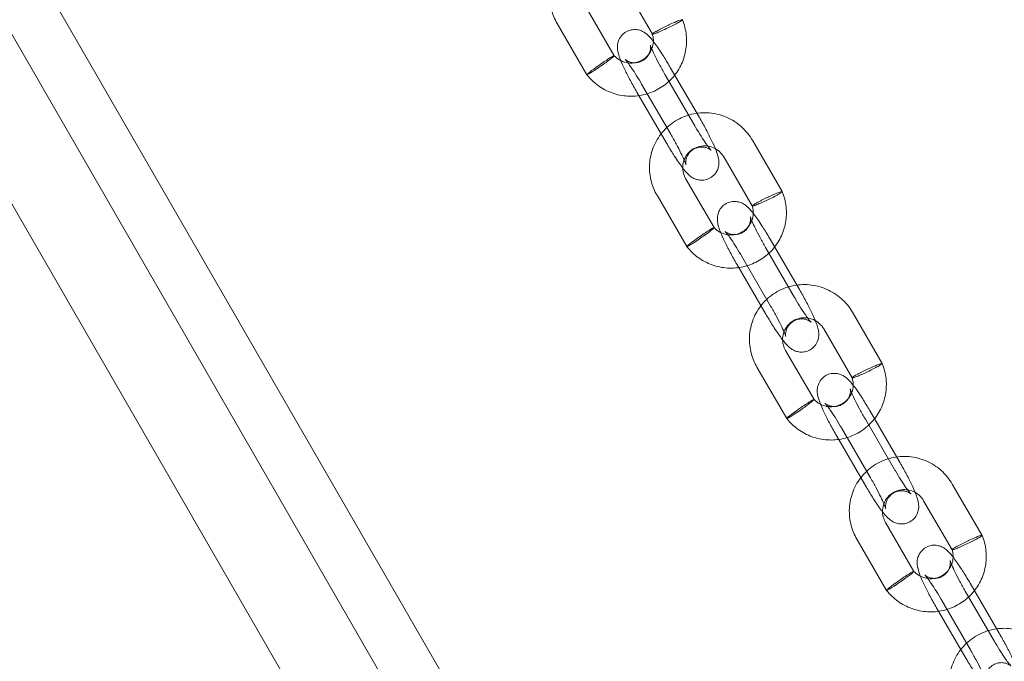
# Model space of a CAD drawing. Units: millimetres. Extents: x 2204 to 9371, y -4906 to 1922.
# Drawn here: x 4788 to 4966, y -1099 to -983 of the extents above; entities that cross this region are included whole.
import ezdxf

# ---------------------------------------------------------------- set-up
doc = ezdxf.new("R2010")
doc.units = ezdxf.units.MM

# ---------------------------------------------------------------- blocks, each defined once
blk = doc.blocks.new('A$Cc3119da6')
at = {"color": 0, "linetype": 'Continuous', "lineweight": 0}
for p, q in [((4476.92, -430.1), (5012.94, -1358.51)), ((4926.27, -1258.33), (4639.8, -762.13)), ((4943.98, -1258.33), (4657.51, -762.13)), ((4902.55, -985.85), (4897.4, -977)), ((4890.5, -980.91), (4895.65, -989.76)), ((4885.32, -983.92), (4890.71, -993.19)), ((4910.21, -1002.41), (4904.94, -993.35)), ((4905.79, -991.87), (4911.06, -1000.93)), ((4900.6, -994.89), (4905.87, -1003.95)), ((4905.02, -1005.42), (4899.75, -996.37)), ((4926.04, -1014.32), (4920.65, -1005.05)), ((4920.61, -1016.91), (4915.46, -1008.06)), ((4908.57, -1011.97), (4913.72, -1020.82)), ((4903.39, -1014.99), (4908.78, -1024.25)), ((4923.86, -1022.93), (4929.13, -1031.99)), ((4928.27, -1033.47), (4923, -1024.41)), ((4918.67, -1025.95), (4923.94, -1035.01)), ((4923.09, -1036.49), (4917.82, -1027.43)), ((4944.11, -1045.38), (4938.72, -1036.11)), ((4938.68, -1047.97), (4933.53, -1039.12)), ((4926.64, -1043.03), (4931.79, -1051.88)), ((4921.45, -1046.05), (4926.84, -1055.31)), ((4941.92, -1053.99), (4947.19, -1063.05)), ((4946.34, -1064.53), (4941.07, -1055.47)), ((4936.74, -1057.01), (4942.01, -1066.07)), ((4941.15, -1067.55), (4935.89, -1058.49)), ((4962.18, -1076.44), (4956.78, -1067.17)), ((4956.75, -1079.04), (4951.6, -1070.19)), ((4944.71, -1074.09), (4949.85, -1082.94)), ((4939.52, -1077.11), (4944.91, -1086.38)), ((4959.99, -1085.05), (4965.26, -1094.11)), ((4964.41, -1095.59), (4959.14, -1086.53)), ((4959.22, -1098.61), (4953.95, -1089.55)), ((4954.81, -1088.07), (4960.07, -1097.13))]:
    blk.add_line(p, q, dxfattribs=at)
at = {"color": 0, "linetype": 'Continuous', "lineweight": 0, "extrusion": (0, 0, -1)}
for centre, start_param, end_param in [((4893.18, -991.48), 0.110142, 1.680939), ((4893.18, -991.48), 4.822531, 6.393328), ((4893.18, -991.48), 1.680939, 4.822531), ((4911.25, -1022.54), 0.110142, 1.680939), ((4911.25, -1022.54), 4.822531, 6.393328), ((4911.25, -1022.54), 1.680939, 4.822531), ((4929.32, -1053.6), 0.110142, 1.680939), ((4929.32, -1053.6), 4.822531, 6.393328), ((4929.32, -1053.6), 1.680939, 4.822531), ((4947.38, -1084.66), 0.110142, 1.680939), ((4947.38, -1084.66), 4.822531, 6.393328), ((4947.38, -1084.66), 1.680939, 4.822531)]:
    blk.add_ellipse(centre, major_axis=(2.47, 1.72), ratio=0.052022, start_param=start_param, end_param=end_param, dxfattribs=at)
at = {"color": 0, "linetype": 'Continuous', "lineweight": 0}
for points, knots in [([(4902.58, -973.99), (4902.05, -973.06), (4901.36, -972.23), (4899.77, -970.81), (4898.85, -970.23), (4896.89, -969.39), (4895.84, -969.13), (4893.72, -968.94), (4892.64, -969.02), (4890.56, -969.51), (4889.57, -969.92), (4887.76, -971.04), (4886.95, -971.74), (4885.59, -973.37), (4885.04, -974.29), (4884.26, -976.27), (4884.04, -977.31), (4883.92, -979.43), (4884.03, -980.5), (4884.54, -982.36), (4884.88, -983.17), (4885.32, -983.92)], [3.668425, 3.668425, 3.668425, 3.668425, 3.989041, 3.989041, 4.310158, 4.310158, 4.631338, 4.631338, 4.95212, 4.95212, 5.272192, 5.272192, 5.59152, 5.59152, 5.910367, 5.910367, 6.229197, 6.229197, 6.548475, 6.548475, 6.810018, 6.810018, 6.810018, 6.810018]), ([(4907.98, -983.26), (4908.34, -984.14), (4908.58, -985.08), (4908.77, -986.97), (4908.74, -987.93), (4908.4, -989.79), (4908.1, -990.7), (4907.25, -992.39), (4906.7, -993.18), (4905.42, -994.57), (4904.67, -995.17), (4903.05, -996.14), (4902.16, -996.51), (4900.34, -996.99), (4899.38, -997.1), (4897.48, -997.06), (4896.53, -996.9), (4894.72, -996.32), (4893.85, -995.9), (4892.27, -994.85), (4891.55, -994.2), (4890.86, -993.39), (4890.79, -993.29), (4890.71, -993.19)], [0, 0, 0, 0, 2.863636, 2.863636, 5.706546, 5.706546, 8.547943, 8.547943, 11.388126, 11.388126, 14.228058, 14.228058, 17.068783, 17.068783, 19.911079, 19.911079, 22.755212, 22.755212, 25.600877, 25.600877, 28.447316, 28.447316, 28.813784, 28.813784, 28.813784, 28.813784]), ([(4905.44, -984.24), (4905.12, -984.39), (4904.79, -984.55), (4904.3, -984.79), (4904.14, -984.88), (4903.67, -985.12), (4903.39, -985.27), (4902.94, -985.53), (4902.77, -985.64), (4902.6, -985.77), (4902.56, -985.8), (4902.55, -985.83)], [31.932309, 31.932309, 31.932309, 31.932309, 33.025351, 33.025351, 33.612013, 33.612013, 34.787089, 34.787089, 35.964927, 35.964927, 36.665419, 36.665419, 36.665419, 36.665419]), ([(4905.08, -984.87), (4905.43, -984.7), (4905.79, -984.53), (4906.46, -984.19), (4906.77, -984.03), (4907.31, -983.74), (4907.53, -983.61), (4907.84, -983.4), (4907.94, -983.33), (4908, -983.24), (4907.96, -983.23), (4907.74, -983.28), (4907.57, -983.33), (4907.12, -983.5), (4906.84, -983.61), (4906.21, -983.88), (4905.87, -984.04), (4905.49, -984.21), (4905.47, -984.23), (4905.44, -984.24)], [22.462807, 22.462807, 22.462807, 22.462807, 23.640216, 23.640216, 24.819373, 24.819373, 25.993532, 25.993532, 27.163425, 27.163425, 28.331678, 28.331678, 29.501385, 29.501385, 30.674309, 30.674309, 31.849778, 31.849778, 31.932309, 31.932309, 31.932309, 31.932309]), ([(4895.65, -989.76), (4895.95, -990.08), (4896.31, -990.36), (4897.07, -990.78), (4897.48, -990.93), (4898.33, -991.09), (4898.77, -991.11), (4899.62, -991), (4900.05, -990.88), (4900.82, -990.52), (4901.19, -990.27), (4901.77, -989.71), (4902.01, -989.4), (4902.41, -988.7), (4902.57, -988.28), (4902.74, -987.43), (4902.76, -986.98), (4902.67, -986.31), (4902.62, -986.08), (4902.54, -985.85)], [0, 0, 0, 0, 1.320823, 1.320823, 2.615637, 2.615637, 3.911581, 3.911581, 5.214119, 5.214119, 6.527458, 6.527458, 7.687713, 7.687713, 9.024258, 9.024258, 10.354761, 10.354761, 11.076924, 11.076924, 11.076924, 11.076924]), ([(4899.75, -996.37), (4899.34, -995.66), (4898.94, -994.94), (4898.19, -993.55), (4897.85, -992.87), (4897.23, -991.57), (4896.96, -990.97), (4896.6, -990.05), (4896.48, -989.71), (4896.33, -989.09), (4896.27, -988.85), (4896.23, -988.35), (4896.23, -988.18), (4896.26, -987.7), (4896.3, -987.35), (4896.64, -986.58), (4896.85, -986.23), (4897.42, -985.67), (4897.73, -985.46), (4898.36, -985.17), (4898.67, -985.09), (4899.3, -985.02), (4899.59, -985.03), (4900.15, -985.12), (4900.39, -985.21), (4900.84, -985.4), (4901.02, -985.51), (4901.4, -985.77), (4901.56, -985.9), (4902.16, -986.45), (4902.47, -986.84), (4903.29, -987.92), (4903.78, -988.62), (4904.7, -990.06), (4905.13, -990.75), (4905.63, -991.6), (4905.71, -991.74), (4905.79, -991.87)], [3.080277, 3.080277, 3.080277, 3.080277, 3.414714, 3.414714, 3.751896, 3.751896, 4.106947, 4.106947, 4.345669, 4.345669, 4.494399, 4.494399, 4.555499, 4.555499, 4.635113, 4.635113, 4.685185, 4.685185, 4.722055, 4.722055, 4.757052, 4.757052, 4.797419, 4.797419, 4.850125, 4.850125, 4.921594, 4.921594, 5.035437, 5.035437, 5.388504, 5.388504, 5.814057, 5.814057, 6.158426, 6.158426, 6.22187, 6.22187, 6.22187, 6.22187]), ([(4902.55, -985.83), (4902.54, -985.84), (4902.54, -985.84), (4902.55, -985.87), (4902.6, -985.87), (4902.69, -985.85), (4902.81, -985.82), (4902.99, -985.76), (4903.45, -985.59), (4903.74, -985.47), (4904.37, -985.2), (4904.72, -985.04), (4905.07, -984.87), (4905.08, -984.87), (4905.08, -984.87)], [17.729507, 17.729507, 17.729507, 17.729507, 17.982068, 17.982068, 18.935912, 18.935912, 18.935912, 20.100173, 20.100173, 21.275464, 21.275464, 22.457634, 22.457634, 22.462807, 22.462807, 22.462807, 22.462807]), ([(4904.94, -993.35), (4904.6, -992.76), (4904.26, -992.16), (4903.64, -991.01), (4903.35, -990.45), (4902.87, -989.46), (4902.66, -989.02), (4902.38, -988.35), (4902.28, -988.09), (4902.22, -987.9), (4902.2, -987.86), (4902.2, -987.83), (4902.2, -987.82), (4902.2, -987.85), (4902.21, -987.9), (4902.23, -988.1), (4902.24, -988.2), (4902.22, -988.49), (4902.2, -988.67), (4902.07, -989.14), (4901.96, -989.44), (4901.57, -990.02), (4901.31, -990.29), (4900.74, -990.69), (4900.43, -990.83), (4899.84, -991.01), (4899.54, -991.04), (4898.99, -991.03), (4898.75, -990.98), (4898.34, -990.87), (4898.19, -990.8), (4897.95, -990.67), (4897.87, -990.62), (4897.74, -990.53), (4897.7, -990.5), (4897.64, -990.45), (4897.63, -990.44), (4897.64, -990.45), (4897.67, -990.48), (4897.79, -990.61), (4897.89, -990.73), (4898.17, -991.1), (4898.38, -991.38), (4898.86, -992.07), (4899.15, -992.51), (4899.78, -993.5), (4900.11, -994.06), (4900.5, -994.71), (4900.55, -994.8), (4900.6, -994.89)], [3.080277, 3.080277, 3.080277, 3.080277, 3.385824, 3.385824, 3.689329, 3.689329, 3.981285, 3.981285, 4.238422, 4.238422, 4.32522, 4.32522, 4.390581, 4.390581, 4.489132, 4.489132, 4.552481, 4.552481, 4.607989, 4.607989, 4.66122, 4.66122, 4.702991, 4.702991, 4.73807, 4.73807, 4.774768, 4.774768, 4.819366, 4.819366, 4.872877, 4.872877, 4.928406, 4.928406, 4.990223, 4.990223, 5.07018, 5.07018, 5.186072, 5.186072, 5.359537, 5.359537, 5.597001, 5.597001, 5.877151, 5.877151, 6.176208, 6.176208, 6.22187, 6.22187, 6.22187, 6.22187]), ([(4920.65, -1005.05), (4920.11, -1004.13), (4919.43, -1003.29), (4917.83, -1001.87), (4916.92, -1001.3), (4914.96, -1000.45), (4913.91, -1000.19), (4911.78, -1000), (4910.7, -1000.08), (4908.63, -1000.57), (4907.64, -1000.98), (4905.83, -1002.1), (4905.02, -1002.8), (4903.66, -1004.43), (4903.11, -1005.35), (4902.33, -1007.33), (4902.1, -1008.38), (4901.99, -1010.49), (4902.1, -1011.56), (4902.61, -1013.42), (4902.95, -1014.23), (4903.39, -1014.99)], [3.668425, 3.668425, 3.668425, 3.668425, 3.989041, 3.989041, 4.310158, 4.310158, 4.631338, 4.631338, 4.95212, 4.95212, 5.272192, 5.272192, 5.59152, 5.59152, 5.910367, 5.910367, 6.229197, 6.229197, 6.548475, 6.548475, 6.810018, 6.810018, 6.810018, 6.810018]), ([(4911.06, -1000.93), (4911.47, -1001.63), (4911.87, -1002.35), (4912.62, -1003.75), (4912.96, -1004.43), (4913.58, -1005.73), (4913.85, -1006.33), (4914.21, -1007.25), (4914.33, -1007.59), (4914.48, -1008.2), (4914.54, -1008.45), (4914.58, -1008.95), (4914.59, -1009.11), (4914.55, -1009.6), (4914.51, -1009.95), (4914.17, -1010.72), (4913.96, -1011.07), (4913.39, -1011.62), (4913.09, -1011.83), (4912.46, -1012.12), (4912.14, -1012.21), (4911.51, -1012.28), (4911.22, -1012.26), (4910.66, -1012.17), (4910.42, -1012.09), (4909.97, -1011.9), (4909.79, -1011.79), (4909.41, -1011.53), (4909.25, -1011.39), (4908.65, -1010.84), (4908.34, -1010.45), (4907.52, -1009.38), (4907.03, -1008.67), (4906.11, -1007.24), (4905.68, -1006.54), (4905.18, -1005.69), (4905.1, -1005.56), (4905.02, -1005.42)], [6.22187, 6.22187, 6.22187, 6.22187, 6.556306, 6.556306, 6.893488, 6.893488, 7.248539, 7.248539, 7.487261, 7.487261, 7.635992, 7.635992, 7.697092, 7.697092, 7.776706, 7.776706, 7.826778, 7.826778, 7.863648, 7.863648, 7.898644, 7.898644, 7.939012, 7.939012, 7.991718, 7.991718, 8.063187, 8.063187, 8.177029, 8.177029, 8.530097, 8.530097, 8.95565, 8.95565, 9.300019, 9.300019, 9.363463, 9.363463, 9.363463, 9.363463]), ([(4905.87, -1003.95), (4906.22, -1004.53), (4906.55, -1005.13), (4907.17, -1006.29), (4907.46, -1006.84), (4907.94, -1007.83), (4908.15, -1008.27), (4908.43, -1008.95), (4908.53, -1009.2), (4908.6, -1009.4), (4908.61, -1009.44), (4908.61, -1009.47), (4908.62, -1009.47), (4908.61, -1009.44), (4908.6, -1009.39), (4908.58, -1009.2), (4908.57, -1009.09), (4908.59, -1008.8), (4908.61, -1008.62), (4908.74, -1008.15), (4908.85, -1007.86), (4909.25, -1007.28), (4909.5, -1007.01), (4910.07, -1006.6), (4910.38, -1006.46), (4910.98, -1006.29), (4911.27, -1006.26), (4911.82, -1006.27), (4912.06, -1006.31), (4912.47, -1006.43), (4912.62, -1006.5), (4912.86, -1006.62), (4912.94, -1006.68), (4913.07, -1006.76), (4913.11, -1006.8), (4913.17, -1006.85), (4913.18, -1006.86), (4913.17, -1006.85), (4913.14, -1006.82), (4913.02, -1006.69), (4912.92, -1006.56), (4912.64, -1006.19), (4912.44, -1005.92), (4911.95, -1005.22), (4911.66, -1004.78), (4911.03, -1003.8), (4910.7, -1003.24), (4910.31, -1002.58), (4910.26, -1002.5), (4910.21, -1002.41)], [6.22187, 6.22187, 6.22187, 6.22187, 6.527416, 6.527416, 6.830922, 6.830922, 7.122877, 7.122877, 7.380015, 7.380015, 7.466813, 7.466813, 7.532174, 7.532174, 7.630725, 7.630725, 7.694074, 7.694074, 7.749582, 7.749582, 7.802813, 7.802813, 7.844583, 7.844583, 7.879663, 7.879663, 7.91636, 7.91636, 7.960959, 7.960959, 8.01447, 8.01447, 8.069999, 8.069999, 8.131816, 8.131816, 8.211772, 8.211772, 8.327665, 8.327665, 8.50113, 8.50113, 8.738594, 8.738594, 9.018743, 9.018743, 9.3178, 9.3178, 9.363463, 9.363463, 9.363463, 9.363463]), ([(4915.46, -1008.06), (4915.25, -1007.7), (4914.98, -1007.37), (4914.35, -1006.8), (4913.99, -1006.57), (4913.21, -1006.23), (4912.8, -1006.12), (4911.96, -1006.03), (4911.53, -1006.06), (4910.71, -1006.24), (4910.31, -1006.39), (4909.58, -1006.82), (4909.25, -1007.1), (4908.7, -1007.74), (4908.48, -1008.11), (4908.16, -1008.9), (4908.06, -1009.32), (4908.01, -1010.17), (4908.06, -1010.6), (4908.26, -1011.34), (4908.4, -1011.67), (4908.57, -1011.97)], [3.668425, 3.668425, 3.668425, 3.668425, 3.985969, 3.985969, 4.301626, 4.301626, 4.617017, 4.617017, 4.933827, 4.933827, 5.253321, 5.253321, 5.575853, 5.575853, 5.900512, 5.900512, 6.225339, 6.225339, 6.548269, 6.548269, 6.810018, 6.810018, 6.810018, 6.810018]), ([(4926.04, -1014.32), (4926.4, -1015.2), (4926.64, -1016.14), (4926.84, -1018.03), (4926.8, -1018.99), (4926.47, -1020.85), (4926.16, -1021.76), (4925.32, -1023.45), (4924.77, -1024.24), (4923.49, -1025.63), (4922.74, -1026.23), (4921.12, -1027.2), (4920.23, -1027.58), (4918.4, -1028.05), (4917.44, -1028.17), (4915.55, -1028.12), (4914.6, -1027.96), (4912.79, -1027.38), (4911.92, -1026.96), (4910.34, -1025.91), (4909.62, -1025.26), (4908.93, -1024.45), (4908.85, -1024.35), (4908.78, -1024.26)], [0, 0, 0, 0, 2.863636, 2.863636, 5.706546, 5.706546, 8.547943, 8.547943, 11.388126, 11.388126, 14.228058, 14.228058, 17.068783, 17.068783, 19.911079, 19.911079, 22.755212, 22.755212, 25.600877, 25.600877, 28.447316, 28.447316, 28.813784, 28.813784, 28.813784, 28.813784]), ([(4923.14, -1015.93), (4923.5, -1015.77), (4923.85, -1015.59), (4924.53, -1015.25), (4924.84, -1015.09), (4925.37, -1014.8), (4925.59, -1014.67), (4925.91, -1014.46), (4926.01, -1014.39), (4926.06, -1014.3), (4926.02, -1014.29), (4925.81, -1014.34), (4925.64, -1014.39), (4925.18, -1014.56), (4924.9, -1014.68), (4924.28, -1014.94), (4923.94, -1015.1), (4923.56, -1015.28), (4923.53, -1015.29), (4923.51, -1015.3)], [22.462807, 22.462807, 22.462807, 22.462807, 23.640216, 23.640216, 24.819373, 24.819373, 25.993532, 25.993532, 27.163425, 27.163425, 28.331678, 28.331678, 29.501385, 29.501385, 30.674309, 30.674309, 31.849778, 31.849778, 31.932309, 31.932309, 31.932309, 31.932309]), ([(4917.82, -1027.43), (4917.41, -1026.72), (4917.01, -1026.01), (4916.26, -1024.61), (4915.91, -1023.93), (4915.29, -1022.63), (4915.03, -1022.03), (4914.67, -1021.11), (4914.55, -1020.77), (4914.39, -1020.15), (4914.34, -1019.91), (4914.3, -1019.41), (4914.29, -1019.24), (4914.33, -1018.76), (4914.37, -1018.41), (4914.71, -1017.64), (4914.92, -1017.29), (4915.49, -1016.73), (4915.79, -1016.52), (4916.42, -1016.23), (4916.74, -1016.15), (4917.36, -1016.08), (4917.66, -1016.1), (4918.22, -1016.19), (4918.45, -1016.27), (4918.91, -1016.46), (4919.08, -1016.57), (4919.47, -1016.83), (4919.63, -1016.96), (4920.22, -1017.51), (4920.54, -1017.91), (4921.36, -1018.98), (4921.84, -1019.68), (4922.77, -1021.12), (4923.2, -1021.81), (4923.7, -1022.67), (4923.78, -1022.8), (4923.86, -1022.93)], [3.080277, 3.080277, 3.080277, 3.080277, 3.414714, 3.414714, 3.751896, 3.751896, 4.106947, 4.106947, 4.345669, 4.345669, 4.494399, 4.494399, 4.555499, 4.555499, 4.635113, 4.635113, 4.685185, 4.685185, 4.722055, 4.722055, 4.757052, 4.757052, 4.797419, 4.797419, 4.850125, 4.850125, 4.921594, 4.921594, 5.035437, 5.035437, 5.388504, 5.388504, 5.814057, 5.814057, 6.158426, 6.158426, 6.22187, 6.22187, 6.22187, 6.22187]), ([(4920.62, -1016.89), (4920.61, -1016.9), (4920.61, -1016.9), (4920.62, -1016.93), (4920.67, -1016.93), (4920.76, -1016.91), (4920.88, -1016.88), (4921.05, -1016.83), (4921.52, -1016.65), (4921.8, -1016.53), (4922.44, -1016.26), (4922.78, -1016.1), (4923.14, -1015.93), (4923.14, -1015.93), (4923.14, -1015.93)], [17.729507, 17.729507, 17.729507, 17.729507, 17.982068, 17.982068, 18.935912, 18.935912, 18.935912, 20.100173, 20.100173, 21.275464, 21.275464, 22.457634, 22.457634, 22.462807, 22.462807, 22.462807, 22.462807]), ([(4923.51, -1015.3), (4923.18, -1015.45), (4922.85, -1015.61), (4922.37, -1015.85), (4922.21, -1015.94), (4921.74, -1016.18), (4921.46, -1016.33), (4921.01, -1016.59), (4920.84, -1016.7), (4920.67, -1016.83), (4920.63, -1016.86), (4920.62, -1016.89)], [31.932309, 31.932309, 31.932309, 31.932309, 33.025351, 33.025351, 33.612013, 33.612013, 34.787089, 34.787089, 35.964927, 35.964927, 36.665419, 36.665419, 36.665419, 36.665419]), ([(4913.72, -1020.82), (4914.02, -1021.14), (4914.37, -1021.42), (4915.14, -1021.84), (4915.55, -1021.99), (4916.4, -1022.16), (4916.84, -1022.17), (4917.69, -1022.06), (4918.11, -1021.94), (4918.89, -1021.58), (4919.25, -1021.33), (4919.84, -1020.77), (4920.07, -1020.47), (4920.48, -1019.76), (4920.64, -1019.34), (4920.81, -1018.49), (4920.82, -1018.04), (4920.73, -1017.37), (4920.68, -1017.14), (4920.61, -1016.91)], [0, 0, 0, 0, 1.320823, 1.320823, 2.615637, 2.615637, 3.911581, 3.911581, 5.214119, 5.214119, 6.527458, 6.527458, 7.687713, 7.687713, 9.024258, 9.024258, 10.354761, 10.354761, 11.076924, 11.076924, 11.076924, 11.076924]), ([(4923, -1024.41), (4922.66, -1023.82), (4922.33, -1023.22), (4921.71, -1022.07), (4921.42, -1021.51), (4920.93, -1020.52), (4920.73, -1020.08), (4920.44, -1019.41), (4920.35, -1019.15), (4920.28, -1018.96), (4920.27, -1018.92), (4920.26, -1018.89), (4920.26, -1018.89), (4920.27, -1018.91), (4920.28, -1018.96), (4920.3, -1019.16), (4920.3, -1019.26), (4920.29, -1019.56), (4920.27, -1019.73), (4920.14, -1020.2), (4920.03, -1020.5), (4919.63, -1021.08), (4919.38, -1021.35), (4918.8, -1021.75), (4918.5, -1021.9), (4917.9, -1022.07), (4917.61, -1022.1), (4917.06, -1022.09), (4916.82, -1022.04), (4916.41, -1021.93), (4916.26, -1021.86), (4916.02, -1021.73), (4915.94, -1021.68), (4915.81, -1021.59), (4915.77, -1021.56), (4915.71, -1021.51), (4915.7, -1021.5), (4915.71, -1021.51), (4915.74, -1021.54), (4915.85, -1021.67), (4915.96, -1021.79), (4916.24, -1022.16), (4916.44, -1022.44), (4916.93, -1023.13), (4917.22, -1023.57), (4917.84, -1024.56), (4918.18, -1025.12), (4918.57, -1025.77), (4918.62, -1025.86), (4918.67, -1025.95)], [3.080277, 3.080277, 3.080277, 3.080277, 3.385824, 3.385824, 3.689329, 3.689329, 3.981285, 3.981285, 4.238422, 4.238422, 4.32522, 4.32522, 4.390581, 4.390581, 4.489132, 4.489132, 4.552481, 4.552481, 4.607989, 4.607989, 4.66122, 4.66122, 4.702991, 4.702991, 4.73807, 4.73807, 4.774768, 4.774768, 4.819366, 4.819366, 4.872877, 4.872877, 4.928406, 4.928406, 4.990223, 4.990223, 5.07018, 5.07018, 5.186072, 5.186072, 5.359537, 5.359537, 5.597001, 5.597001, 5.877151, 5.877151, 6.176208, 6.176208, 6.22187, 6.22187, 6.22187, 6.22187]), ([(4938.72, -1036.11), (4938.18, -1035.19), (4937.5, -1034.35), (4935.9, -1032.94), (4934.99, -1032.36), (4933.02, -1031.51), (4931.98, -1031.25), (4929.85, -1031.06), (4928.77, -1031.14), (4926.7, -1031.63), (4925.7, -1032.04), (4923.9, -1033.16), (4923.08, -1033.86), (4921.72, -1035.49), (4921.17, -1036.41), (4920.4, -1038.39), (4920.17, -1039.44), (4920.06, -1041.55), (4920.17, -1042.62), (4920.68, -1044.49), (4921.02, -1045.29), (4921.45, -1046.05)], [3.668425, 3.668425, 3.668425, 3.668425, 3.989041, 3.989041, 4.310158, 4.310158, 4.631338, 4.631338, 4.95212, 4.95212, 5.272192, 5.272192, 5.59152, 5.59152, 5.910367, 5.910367, 6.229197, 6.229197, 6.548475, 6.548475, 6.810018, 6.810018, 6.810018, 6.810018]), ([(4929.13, -1031.99), (4929.54, -1032.7), (4929.94, -1033.41), (4930.68, -1034.81), (4931.03, -1035.49), (4931.65, -1036.79), (4931.92, -1037.39), (4932.27, -1038.31), (4932.39, -1038.65), (4932.55, -1039.26), (4932.61, -1039.51), (4932.65, -1040.01), (4932.65, -1040.17), (4932.62, -1040.66), (4932.58, -1041.01), (4932.24, -1041.78), (4932.03, -1042.13), (4931.46, -1042.68), (4931.15, -1042.9), (4930.52, -1043.18), (4930.2, -1043.27), (4929.58, -1043.34), (4929.29, -1043.32), (4928.73, -1043.23), (4928.49, -1043.15), (4928.04, -1042.96), (4927.86, -1042.85), (4927.47, -1042.59), (4927.31, -1042.45), (4926.72, -1041.91), (4926.41, -1041.51), (4925.59, -1040.44), (4925.1, -1039.73), (4924.18, -1038.3), (4923.75, -1037.6), (4923.24, -1036.75), (4923.17, -1036.62), (4923.09, -1036.49)], [6.22187, 6.22187, 6.22187, 6.22187, 6.556306, 6.556306, 6.893488, 6.893488, 7.248539, 7.248539, 7.487261, 7.487261, 7.635992, 7.635992, 7.697092, 7.697092, 7.776706, 7.776706, 7.826778, 7.826778, 7.863648, 7.863648, 7.898644, 7.898644, 7.939012, 7.939012, 7.991718, 7.991718, 8.063187, 8.063187, 8.177029, 8.177029, 8.530097, 8.530097, 8.95565, 8.95565, 9.300019, 9.300019, 9.363463, 9.363463, 9.363463, 9.363463]), ([(4923.94, -1035.01), (4924.28, -1035.6), (4924.62, -1036.19), (4925.24, -1037.35), (4925.53, -1037.9), (4926.01, -1038.89), (4926.21, -1039.33), (4926.5, -1040.01), (4926.6, -1040.26), (4926.66, -1040.46), (4926.67, -1040.5), (4926.68, -1040.53), (4926.68, -1040.53), (4926.68, -1040.5), (4926.66, -1040.45), (4926.65, -1040.26), (4926.64, -1040.16), (4926.66, -1039.86), (4926.68, -1039.68), (4926.81, -1039.21), (4926.92, -1038.92), (4927.31, -1038.34), (4927.56, -1038.07), (4928.14, -1037.66), (4928.44, -1037.52), (4929.04, -1037.35), (4929.33, -1037.32), (4929.88, -1037.33), (4930.12, -1037.38), (4930.53, -1037.49), (4930.69, -1037.56), (4930.93, -1037.68), (4931.01, -1037.74), (4931.14, -1037.82), (4931.18, -1037.86), (4931.24, -1037.91), (4931.25, -1037.92), (4931.24, -1037.91), (4931.21, -1037.88), (4931.09, -1037.75), (4930.99, -1037.62), (4930.7, -1037.25), (4930.5, -1036.98), (4930.02, -1036.28), (4929.73, -1035.84), (4929.1, -1034.86), (4928.76, -1034.3), (4928.38, -1033.64), (4928.32, -1033.56), (4928.27, -1033.47)], [6.22187, 6.22187, 6.22187, 6.22187, 6.527416, 6.527416, 6.830922, 6.830922, 7.122877, 7.122877, 7.380015, 7.380015, 7.466813, 7.466813, 7.532174, 7.532174, 7.630725, 7.630725, 7.694074, 7.694074, 7.749582, 7.749582, 7.802813, 7.802813, 7.844583, 7.844583, 7.879663, 7.879663, 7.91636, 7.91636, 7.960959, 7.960959, 8.01447, 8.01447, 8.069999, 8.069999, 8.131816, 8.131816, 8.211772, 8.211772, 8.327665, 8.327665, 8.50113, 8.50113, 8.738594, 8.738594, 9.018743, 9.018743, 9.3178, 9.3178, 9.363463, 9.363463, 9.363463, 9.363463]), ([(4933.53, -1039.12), (4933.32, -1038.76), (4933.05, -1038.43), (4932.41, -1037.86), (4932.05, -1037.63), (4931.28, -1037.29), (4930.87, -1037.18), (4930.03, -1037.09), (4929.6, -1037.12), (4928.78, -1037.3), (4928.38, -1037.45), (4927.65, -1037.88), (4927.32, -1038.16), (4926.77, -1038.8), (4926.54, -1039.17), (4926.22, -1039.96), (4926.13, -1040.38), (4926.08, -1041.23), (4926.12, -1041.66), (4926.33, -1042.4), (4926.46, -1042.73), (4926.64, -1043.03)], [3.668425, 3.668425, 3.668425, 3.668425, 3.985969, 3.985969, 4.301626, 4.301626, 4.617017, 4.617017, 4.933827, 4.933827, 5.253321, 5.253321, 5.575853, 5.575853, 5.900512, 5.900512, 6.225339, 6.225339, 6.548269, 6.548269, 6.810018, 6.810018, 6.810018, 6.810018]), ([(4944.11, -1045.38), (4944.47, -1046.26), (4944.71, -1047.2), (4944.91, -1049.09), (4944.87, -1050.05), (4944.53, -1051.91), (4944.23, -1052.82), (4943.39, -1054.51), (4942.84, -1055.3), (4941.56, -1056.69), (4940.81, -1057.29), (4939.19, -1058.26), (4938.3, -1058.64), (4936.47, -1059.12), (4935.51, -1059.23), (4933.62, -1059.18), (4932.66, -1059.02), (4930.86, -1058.44), (4929.99, -1058.02), (4928.41, -1056.97), (4927.69, -1056.33), (4927, -1055.51), (4926.92, -1055.41), (4926.84, -1055.32)], [0, 0, 0, 0, 2.863636, 2.863636, 5.706546, 5.706546, 8.547943, 8.547943, 11.388126, 11.388126, 14.228058, 14.228058, 17.068783, 17.068783, 19.911079, 19.911079, 22.755212, 22.755212, 25.600877, 25.600877, 28.447316, 28.447316, 28.813784, 28.813784, 28.813784, 28.813784]), ([(4941.58, -1046.36), (4941.25, -1046.51), (4940.92, -1046.67), (4940.44, -1046.92), (4940.27, -1047), (4939.8, -1047.24), (4939.53, -1047.39), (4939.07, -1047.65), (4938.9, -1047.76), (4938.74, -1047.89), (4938.7, -1047.92), (4938.68, -1047.95)], [31.932309, 31.932309, 31.932309, 31.932309, 33.025351, 33.025351, 33.612013, 33.612013, 34.787089, 34.787089, 35.964927, 35.964927, 36.665419, 36.665419, 36.665419, 36.665419]), ([(4941.21, -1046.99), (4941.56, -1046.83), (4941.92, -1046.65), (4942.59, -1046.31), (4942.9, -1046.15), (4943.44, -1045.86), (4943.66, -1045.73), (4943.98, -1045.52), (4944.07, -1045.45), (4944.13, -1045.36), (4944.09, -1045.35), (4943.87, -1045.4), (4943.7, -1045.45), (4943.25, -1045.62), (4942.97, -1045.74), (4942.35, -1046.01), (4942, -1046.16), (4941.63, -1046.34), (4941.6, -1046.35), (4941.58, -1046.36)], [22.462807, 22.462807, 22.462807, 22.462807, 23.640216, 23.640216, 24.819373, 24.819373, 25.993532, 25.993532, 27.163425, 27.163425, 28.331678, 28.331678, 29.501385, 29.501385, 30.674309, 30.674309, 31.849778, 31.849778, 31.932309, 31.932309, 31.932309, 31.932309]), ([(4931.79, -1051.88), (4932.08, -1052.2), (4932.44, -1052.48), (4933.2, -1052.9), (4933.62, -1053.05), (4934.46, -1053.22), (4934.9, -1053.23), (4935.76, -1053.13), (4936.18, -1053), (4936.96, -1052.64), (4937.32, -1052.39), (4937.9, -1051.83), (4938.14, -1051.53), (4938.55, -1050.82), (4938.71, -1050.4), (4938.88, -1049.55), (4938.89, -1049.1), (4938.8, -1048.43), (4938.75, -1048.2), (4938.68, -1047.97)], [0, 0, 0, 0, 1.320823, 1.320823, 2.615637, 2.615637, 3.911581, 3.911581, 5.214119, 5.214119, 6.527458, 6.527458, 7.687713, 7.687713, 9.024258, 9.024258, 10.354761, 10.354761, 11.076924, 11.076924, 11.076924, 11.076924]), ([(4935.89, -1058.49), (4935.48, -1057.78), (4935.08, -1057.07), (4934.33, -1055.67), (4933.98, -1054.99), (4933.36, -1053.69), (4933.09, -1053.09), (4932.74, -1052.17), (4932.62, -1051.83), (4932.46, -1051.22), (4932.4, -1050.97), (4932.37, -1050.47), (4932.36, -1050.3), (4932.39, -1049.82), (4932.43, -1049.47), (4932.78, -1048.7), (4932.99, -1048.35), (4933.56, -1047.8), (4933.86, -1047.58), (4934.49, -1047.29), (4934.81, -1047.21), (4935.43, -1047.14), (4935.72, -1047.16), (4936.28, -1047.25), (4936.52, -1047.33), (4936.97, -1047.52), (4937.15, -1047.63), (4937.54, -1047.89), (4937.7, -1048.03), (4938.29, -1048.57), (4938.61, -1048.97), (4939.43, -1050.04), (4939.91, -1050.75), (4940.84, -1052.18), (4941.27, -1052.88), (4941.77, -1053.73), (4941.85, -1053.86), (4941.92, -1053.99)], [3.080277, 3.080277, 3.080277, 3.080277, 3.414714, 3.414714, 3.751896, 3.751896, 4.106947, 4.106947, 4.345669, 4.345669, 4.494399, 4.494399, 4.555499, 4.555499, 4.635113, 4.635113, 4.685185, 4.685185, 4.722055, 4.722055, 4.757052, 4.757052, 4.797419, 4.797419, 4.850125, 4.850125, 4.921594, 4.921594, 5.035437, 5.035437, 5.388504, 5.388504, 5.814057, 5.814057, 6.158426, 6.158426, 6.22187, 6.22187, 6.22187, 6.22187]), ([(4938.68, -1047.95), (4938.68, -1047.96), (4938.68, -1047.96), (4938.68, -1047.99), (4938.73, -1047.99), (4938.83, -1047.97), (4938.94, -1047.94), (4939.12, -1047.89), (4939.59, -1047.71), (4939.87, -1047.59), (4940.51, -1047.32), (4940.85, -1047.16), (4941.21, -1046.99), (4941.21, -1046.99), (4941.21, -1046.99)], [17.729507, 17.729507, 17.729507, 17.729507, 17.982068, 17.982068, 18.935912, 18.935912, 18.935912, 20.100173, 20.100173, 21.275464, 21.275464, 22.457634, 22.457634, 22.462807, 22.462807, 22.462807, 22.462807]), ([(4941.07, -1055.47), (4940.73, -1054.88), (4940.39, -1054.28), (4939.77, -1053.13), (4939.49, -1052.57), (4939, -1051.58), (4938.8, -1051.15), (4938.51, -1050.47), (4938.41, -1050.21), (4938.35, -1050.02), (4938.34, -1049.98), (4938.33, -1049.95), (4938.33, -1049.95), (4938.34, -1049.98), (4938.35, -1050.03), (4938.36, -1050.22), (4938.37, -1050.32), (4938.35, -1050.62), (4938.33, -1050.79), (4938.21, -1051.26), (4938.1, -1051.56), (4937.7, -1052.14), (4937.45, -1052.41), (4936.87, -1052.81), (4936.57, -1052.96), (4935.97, -1053.13), (4935.68, -1053.16), (4935.13, -1053.15), (4934.89, -1053.1), (4934.48, -1052.99), (4934.32, -1052.92), (4934.08, -1052.79), (4934, -1052.74), (4933.88, -1052.66), (4933.84, -1052.62), (4933.78, -1052.57), (4933.77, -1052.56), (4933.77, -1052.57), (4933.81, -1052.6), (4933.92, -1052.73), (4934.02, -1052.85), (4934.31, -1053.22), (4934.51, -1053.5), (4934.99, -1054.19), (4935.28, -1054.63), (4935.91, -1055.62), (4936.25, -1056.18), (4936.64, -1056.83), (4936.69, -1056.92), (4936.74, -1057.01)], [3.080277, 3.080277, 3.080277, 3.080277, 3.385824, 3.385824, 3.689329, 3.689329, 3.981285, 3.981285, 4.238422, 4.238422, 4.32522, 4.32522, 4.390581, 4.390581, 4.489132, 4.489132, 4.552481, 4.552481, 4.607989, 4.607989, 4.66122, 4.66122, 4.702991, 4.702991, 4.73807, 4.73807, 4.774768, 4.774768, 4.819366, 4.819366, 4.872877, 4.872877, 4.928406, 4.928406, 4.990223, 4.990223, 5.07018, 5.07018, 5.186072, 5.186072, 5.359537, 5.359537, 5.597001, 5.597001, 5.877151, 5.877151, 6.176208, 6.176208, 6.22187, 6.22187, 6.22187, 6.22187]), ([(4956.78, -1067.17), (4956.25, -1066.25), (4955.56, -1065.41), (4953.97, -1064), (4953.05, -1063.42), (4951.09, -1062.57), (4950.04, -1062.31), (4947.92, -1062.12), (4946.84, -1062.2), (4944.77, -1062.69), (4943.77, -1063.1), (4941.96, -1064.22), (4941.15, -1064.93), (4939.79, -1066.55), (4939.24, -1067.48), (4938.47, -1069.45), (4938.24, -1070.5), (4938.12, -1072.61), (4938.24, -1073.68), (4938.74, -1075.55), (4939.08, -1076.36), (4939.52, -1077.11)], [3.668425, 3.668425, 3.668425, 3.668425, 3.989041, 3.989041, 4.310158, 4.310158, 4.631338, 4.631338, 4.95212, 4.95212, 5.272192, 5.272192, 5.59152, 5.59152, 5.910367, 5.910367, 6.229197, 6.229197, 6.548475, 6.548475, 6.810018, 6.810018, 6.810018, 6.810018]), ([(4947.19, -1063.05), (4947.6, -1063.76), (4948, -1064.47), (4948.75, -1065.87), (4949.1, -1066.55), (4949.72, -1067.85), (4949.99, -1068.45), (4950.34, -1069.37), (4950.46, -1069.71), (4950.62, -1070.32), (4950.68, -1070.57), (4950.71, -1071.07), (4950.72, -1071.24), (4950.69, -1071.72), (4950.65, -1072.07), (4950.3, -1072.84), (4950.09, -1073.19), (4949.52, -1073.74), (4949.22, -1073.96), (4948.59, -1074.24), (4948.27, -1074.33), (4947.65, -1074.4), (4947.36, -1074.38), (4946.8, -1074.29), (4946.56, -1074.21), (4946.11, -1074.02), (4945.93, -1073.91), (4945.54, -1073.65), (4945.38, -1073.51), (4944.79, -1072.97), (4944.47, -1072.57), (4943.65, -1071.5), (4943.17, -1070.79), (4942.24, -1069.36), (4941.81, -1068.66), (4941.31, -1067.81), (4941.23, -1067.68), (4941.15, -1067.55)], [6.22187, 6.22187, 6.22187, 6.22187, 6.556306, 6.556306, 6.893488, 6.893488, 7.248539, 7.248539, 7.487261, 7.487261, 7.635992, 7.635992, 7.697092, 7.697092, 7.776706, 7.776706, 7.826778, 7.826778, 7.863648, 7.863648, 7.898644, 7.898644, 7.939012, 7.939012, 7.991718, 7.991718, 8.063187, 8.063187, 8.177029, 8.177029, 8.530097, 8.530097, 8.95565, 8.95565, 9.300019, 9.300019, 9.363463, 9.363463, 9.363463, 9.363463]), ([(4942.01, -1066.07), (4942.35, -1066.66), (4942.68, -1067.25), (4943.31, -1068.41), (4943.59, -1068.97), (4944.08, -1069.96), (4944.28, -1070.39), (4944.57, -1071.07), (4944.67, -1071.33), (4944.73, -1071.52), (4944.74, -1071.56), (4944.75, -1071.59), (4944.75, -1071.59), (4944.74, -1071.56), (4944.73, -1071.51), (4944.71, -1071.32), (4944.71, -1071.22), (4944.73, -1070.92), (4944.74, -1070.74), (4944.87, -1070.28), (4944.98, -1069.98), (4945.38, -1069.4), (4945.63, -1069.13), (4946.21, -1068.72), (4946.51, -1068.58), (4947.11, -1068.41), (4947.4, -1068.38), (4947.95, -1068.39), (4948.19, -1068.44), (4948.6, -1068.55), (4948.76, -1068.62), (4948.99, -1068.74), (4949.08, -1068.8), (4949.2, -1068.88), (4949.24, -1068.92), (4949.3, -1068.97), (4949.31, -1068.98), (4949.31, -1068.97), (4949.27, -1068.94), (4949.16, -1068.81), (4949.06, -1068.68), (4948.77, -1068.32), (4948.57, -1068.04), (4948.09, -1067.34), (4947.8, -1066.91), (4947.17, -1065.92), (4946.83, -1065.36), (4946.44, -1064.7), (4946.39, -1064.62), (4946.34, -1064.53)], [6.22187, 6.22187, 6.22187, 6.22187, 6.527416, 6.527416, 6.830922, 6.830922, 7.122877, 7.122877, 7.380015, 7.380015, 7.466813, 7.466813, 7.532174, 7.532174, 7.630725, 7.630725, 7.694074, 7.694074, 7.749582, 7.749582, 7.802813, 7.802813, 7.844583, 7.844583, 7.879663, 7.879663, 7.91636, 7.91636, 7.960959, 7.960959, 8.01447, 8.01447, 8.069999, 8.069999, 8.131816, 8.131816, 8.211772, 8.211772, 8.327665, 8.327665, 8.50113, 8.50113, 8.738594, 8.738594, 9.018743, 9.018743, 9.3178, 9.3178, 9.363463, 9.363463, 9.363463, 9.363463]), ([(4951.6, -1070.19), (4951.39, -1069.82), (4951.11, -1069.49), (4950.48, -1068.92), (4950.12, -1068.69), (4949.35, -1068.35), (4948.93, -1068.24), (4948.09, -1068.15), (4947.67, -1068.18), (4946.84, -1068.36), (4946.44, -1068.52), (4945.72, -1068.95), (4945.39, -1069.22), (4944.83, -1069.86), (4944.61, -1070.23), (4944.29, -1071.02), (4944.2, -1071.44), (4944.15, -1072.29), (4944.19, -1072.72), (4944.4, -1073.47), (4944.53, -1073.79), (4944.71, -1074.09)], [3.668425, 3.668425, 3.668425, 3.668425, 3.985969, 3.985969, 4.301626, 4.301626, 4.617017, 4.617017, 4.933827, 4.933827, 5.253321, 5.253321, 5.575853, 5.575853, 5.900512, 5.900512, 6.225339, 6.225339, 6.548269, 6.548269, 6.810018, 6.810018, 6.810018, 6.810018]), ([(4962.18, -1076.44), (4962.54, -1077.32), (4962.78, -1078.26), (4962.97, -1080.15), (4962.94, -1081.11), (4962.6, -1082.97), (4962.3, -1083.89), (4961.45, -1085.57), (4960.91, -1086.36), (4959.62, -1087.75), (4958.87, -1088.35), (4957.25, -1089.32), (4956.37, -1089.7), (4954.54, -1090.18), (4953.58, -1090.29), (4951.68, -1090.24), (4950.73, -1090.08), (4948.92, -1089.5), (4948.05, -1089.08), (4946.47, -1088.03), (4945.75, -1087.39), (4945.06, -1086.57), (4944.99, -1086.47), (4944.91, -1086.38)], [0, 0, 0, 0, 2.863636, 2.863636, 5.706546, 5.706546, 8.547943, 8.547943, 11.388126, 11.388126, 14.228058, 14.228058, 17.068783, 17.068783, 19.911079, 19.911079, 22.755212, 22.755212, 25.600877, 25.600877, 28.447316, 28.447316, 28.813784, 28.813784, 28.813784, 28.813784]), ([(4959.28, -1078.05), (4959.63, -1077.89), (4959.99, -1077.71), (4960.66, -1077.38), (4960.97, -1077.21), (4961.51, -1076.92), (4961.73, -1076.79), (4962.05, -1076.58), (4962.14, -1076.51), (4962.2, -1076.42), (4962.16, -1076.41), (4961.94, -1076.46), (4961.77, -1076.51), (4961.32, -1076.68), (4961.04, -1076.8), (4960.41, -1077.07), (4960.07, -1077.22), (4959.69, -1077.4), (4959.67, -1077.41), (4959.64, -1077.42)], [22.462807, 22.462807, 22.462807, 22.462807, 23.640216, 23.640216, 24.819373, 24.819373, 25.993532, 25.993532, 27.163425, 27.163425, 28.331678, 28.331678, 29.501385, 29.501385, 30.674309, 30.674309, 31.849778, 31.849778, 31.932309, 31.932309, 31.932309, 31.932309]), ([(4953.95, -1089.55), (4953.54, -1088.84), (4953.14, -1088.13), (4952.39, -1086.73), (4952.05, -1086.05), (4951.43, -1084.75), (4951.16, -1084.15), (4950.8, -1083.23), (4950.69, -1082.89), (4950.53, -1082.28), (4950.47, -1082.03), (4950.43, -1081.53), (4950.43, -1081.36), (4950.46, -1080.88), (4950.5, -1080.53), (4950.84, -1079.76), (4951.05, -1079.41), (4951.62, -1078.86), (4951.93, -1078.64), (4952.56, -1078.36), (4952.88, -1078.27), (4953.5, -1078.2), (4953.79, -1078.22), (4954.35, -1078.31), (4954.59, -1078.39), (4955.04, -1078.58), (4955.22, -1078.69), (4955.6, -1078.95), (4955.76, -1079.09), (4956.36, -1079.63), (4956.67, -1080.03), (4957.49, -1081.1), (4957.98, -1081.81), (4958.9, -1083.24), (4959.33, -1083.94), (4959.84, -1084.79), (4959.91, -1084.92), (4959.99, -1085.05)], [3.080277, 3.080277, 3.080277, 3.080277, 3.414714, 3.414714, 3.751896, 3.751896, 4.106947, 4.106947, 4.345669, 4.345669, 4.494399, 4.494399, 4.555499, 4.555499, 4.635113, 4.635113, 4.685185, 4.685185, 4.722055, 4.722055, 4.757052, 4.757052, 4.797419, 4.797419, 4.850125, 4.850125, 4.921594, 4.921594, 5.035437, 5.035437, 5.388504, 5.388504, 5.814057, 5.814057, 6.158426, 6.158426, 6.22187, 6.22187, 6.22187, 6.22187]), ([(4956.75, -1079.01), (4956.75, -1079.02), (4956.74, -1079.03), (4956.75, -1079.05), (4956.8, -1079.05), (4956.89, -1079.03), (4957.01, -1079.01), (4957.19, -1078.95), (4957.65, -1078.77), (4957.94, -1078.65), (4958.57, -1078.38), (4958.92, -1078.22), (4959.28, -1078.05), (4959.28, -1078.05), (4959.28, -1078.05)], [17.729507, 17.729507, 17.729507, 17.729507, 17.982068, 17.982068, 18.935912, 18.935912, 18.935912, 20.100173, 20.100173, 21.275464, 21.275464, 22.457634, 22.457634, 22.462807, 22.462807, 22.462807, 22.462807]), ([(4959.64, -1077.42), (4959.32, -1077.57), (4958.99, -1077.73), (4958.5, -1077.98), (4958.34, -1078.06), (4957.87, -1078.3), (4957.59, -1078.45), (4957.14, -1078.72), (4956.97, -1078.82), (4956.8, -1078.95), (4956.76, -1078.98), (4956.75, -1079.01)], [31.932309, 31.932309, 31.932309, 31.932309, 33.025351, 33.025351, 33.612013, 33.612013, 34.787089, 34.787089, 35.964927, 35.964927, 36.665419, 36.665419, 36.665419, 36.665419]), ([(4949.85, -1082.94), (4950.15, -1083.26), (4950.51, -1083.54), (4951.27, -1083.96), (4951.69, -1084.11), (4952.53, -1084.28), (4952.97, -1084.29), (4953.82, -1084.19), (4954.25, -1084.06), (4955.02, -1083.7), (4955.39, -1083.45), (4955.97, -1082.89), (4956.21, -1082.59), (4956.62, -1081.88), (4956.77, -1081.46), (4956.94, -1080.61), (4956.96, -1080.16), (4956.87, -1079.49), (4956.82, -1079.26), (4956.75, -1079.03)], [0, 0, 0, 0, 1.320823, 1.320823, 2.615637, 2.615637, 3.911581, 3.911581, 5.214119, 5.214119, 6.527458, 6.527458, 7.687713, 7.687713, 9.024258, 9.024258, 10.354761, 10.354761, 11.076924, 11.076924, 11.076924, 11.076924]), ([(4959.14, -1086.53), (4958.8, -1085.94), (4958.46, -1085.34), (4957.84, -1084.19), (4957.55, -1083.63), (4957.07, -1082.64), (4956.87, -1082.21), (4956.58, -1081.53), (4956.48, -1081.27), (4956.42, -1081.08), (4956.41, -1081.04), (4956.4, -1081.01), (4956.4, -1081.01), (4956.4, -1081.04), (4956.42, -1081.09), (4956.43, -1081.28), (4956.44, -1081.38), (4956.42, -1081.68), (4956.4, -1081.86), (4956.27, -1082.32), (4956.16, -1082.62), (4955.77, -1083.2), (4955.52, -1083.47), (4954.94, -1083.87), (4954.64, -1084.02), (4954.04, -1084.19), (4953.74, -1084.22), (4953.19, -1084.21), (4952.96, -1084.16), (4952.54, -1084.05), (4952.39, -1083.98), (4952.15, -1083.86), (4952.07, -1083.8), (4951.94, -1083.72), (4951.9, -1083.68), (4951.84, -1083.63), (4951.83, -1083.62), (4951.84, -1083.63), (4951.87, -1083.66), (4951.99, -1083.79), (4952.09, -1083.92), (4952.38, -1084.28), (4952.58, -1084.56), (4953.06, -1085.26), (4953.35, -1085.69), (4953.98, -1086.68), (4954.32, -1087.24), (4954.7, -1087.89), (4954.75, -1087.98), (4954.81, -1088.07)], [3.080277, 3.080277, 3.080277, 3.080277, 3.385824, 3.385824, 3.689329, 3.689329, 3.981285, 3.981285, 4.238422, 4.238422, 4.32522, 4.32522, 4.390581, 4.390581, 4.489132, 4.489132, 4.552481, 4.552481, 4.607989, 4.607989, 4.66122, 4.66122, 4.702991, 4.702991, 4.73807, 4.73807, 4.774768, 4.774768, 4.819366, 4.819366, 4.872877, 4.872877, 4.928406, 4.928406, 4.990223, 4.990223, 5.07018, 5.07018, 5.186072, 5.186072, 5.359537, 5.359537, 5.597001, 5.597001, 5.877151, 5.877151, 6.176208, 6.176208, 6.22187, 6.22187, 6.22187, 6.22187]), ([(4974.85, -1098.23), (4974.32, -1097.31), (4973.63, -1096.47), (4972.03, -1095.06), (4971.12, -1094.48), (4969.16, -1093.63), (4968.11, -1093.37), (4965.98, -1093.18), (4964.91, -1093.26), (4962.83, -1093.75), (4961.84, -1094.17), (4960.03, -1095.28), (4959.22, -1095.99), (4957.86, -1097.61), (4957.31, -1098.54), (4956.53, -1100.51), (4956.3, -1101.56), (4956.19, -1103.68), (4956.3, -1104.74), (4956.81, -1106.61), (4957.15, -1107.42), (4957.59, -1108.17)], [3.668425, 3.668425, 3.668425, 3.668425, 3.989041, 3.989041, 4.310158, 4.310158, 4.631338, 4.631338, 4.95212, 4.95212, 5.272192, 5.272192, 5.59152, 5.59152, 5.910367, 5.910367, 6.229197, 6.229197, 6.548475, 6.548475, 6.810018, 6.810018, 6.810018, 6.810018]), ([(4965.26, -1094.11), (4965.67, -1094.82), (4966.07, -1095.53), (4966.82, -1096.93), (4967.16, -1097.61), (4967.79, -1098.91), (4968.05, -1099.51), (4968.41, -1100.43), (4968.53, -1100.77), (4968.69, -1101.38), (4968.74, -1101.63), (4968.78, -1102.13), (4968.79, -1102.3), (4968.75, -1102.78), (4968.71, -1103.13), (4968.37, -1103.9), (4968.16, -1104.25), (4967.59, -1104.8), (4967.29, -1105.02), (4966.66, -1105.31), (4966.34, -1105.39), (4965.71, -1105.46), (4965.42, -1105.44), (4964.86, -1105.35), (4964.63, -1105.27), (4964.17, -1105.08), (4963.99, -1104.97), (4963.61, -1104.71), (4963.45, -1104.57), (4962.86, -1104.03), (4962.54, -1103.63), (4961.72, -1102.56), (4961.24, -1101.85), (4960.31, -1100.42), (4959.88, -1099.72), (4959.38, -1098.87), (4959.3, -1098.74), (4959.22, -1098.61)], [6.22187, 6.22187, 6.22187, 6.22187, 6.556306, 6.556306, 6.893488, 6.893488, 7.248539, 7.248539, 7.487261, 7.487261, 7.635992, 7.635992, 7.697092, 7.697092, 7.776706, 7.776706, 7.826778, 7.826778, 7.863648, 7.863648, 7.898644, 7.898644, 7.939012, 7.939012, 7.991718, 7.991718, 8.063187, 8.063187, 8.177029, 8.177029, 8.530097, 8.530097, 8.95565, 8.95565, 9.300019, 9.300019, 9.363463, 9.363463, 9.363463, 9.363463]), ([(4960.07, -1097.13), (4960.42, -1097.72), (4960.75, -1098.32), (4961.37, -1099.47), (4961.66, -1100.03), (4962.15, -1101.02), (4962.35, -1101.45), (4962.64, -1102.13), (4962.73, -1102.39), (4962.8, -1102.58), (4962.81, -1102.62), (4962.82, -1102.65), (4962.82, -1102.65), (4962.81, -1102.62), (4962.8, -1102.57), (4962.78, -1102.38), (4962.78, -1102.28), (4962.79, -1101.98), (4962.81, -1101.81), (4962.94, -1101.34), (4963.05, -1101.04), (4963.45, -1100.46), (4963.7, -1100.19), (4964.27, -1099.79), (4964.58, -1099.64), (4965.18, -1099.47), (4965.47, -1099.44), (4966.02, -1099.45), (4966.26, -1099.5), (4966.67, -1099.61), (4966.82, -1099.68), (4967.06, -1099.81), (4967.14, -1099.86), (4967.27, -1099.94), (4967.31, -1099.98), (4967.37, -1100.03), (4967.38, -1100.04), (4967.37, -1100.03), (4967.34, -1100), (4967.23, -1099.87), (4967.12, -1099.75), (4966.84, -1099.38), (4966.64, -1099.1), (4966.15, -1098.41), (4965.86, -1097.97), (4965.24, -1096.98), (4964.9, -1096.42), (4964.51, -1095.77), (4964.46, -1095.68), (4964.41, -1095.59)], [6.22187, 6.22187, 6.22187, 6.22187, 6.527416, 6.527416, 6.830922, 6.830922, 7.122877, 7.122877, 7.380015, 7.380015, 7.466813, 7.466813, 7.532174, 7.532174, 7.630725, 7.630725, 7.694074, 7.694074, 7.749582, 7.749582, 7.802813, 7.802813, 7.844583, 7.844583, 7.879663, 7.879663, 7.91636, 7.91636, 7.960959, 7.960959, 8.01447, 8.01447, 8.069999, 8.069999, 8.131816, 8.131816, 8.211772, 8.211772, 8.327665, 8.327665, 8.50113, 8.50113, 8.738594, 8.738594, 9.018743, 9.018743, 9.3178, 9.3178, 9.363463, 9.363463, 9.363463, 9.363463])]:
    blk.add_open_spline(points, degree=3, knots=knots, dxfattribs=at)

msp = doc.modelspace()

# ---------------------------------------------------------------- block references
msp.add_blockref('A$Cc3119da6', (0, 0))

doc.saveas('drawing.dxf')
